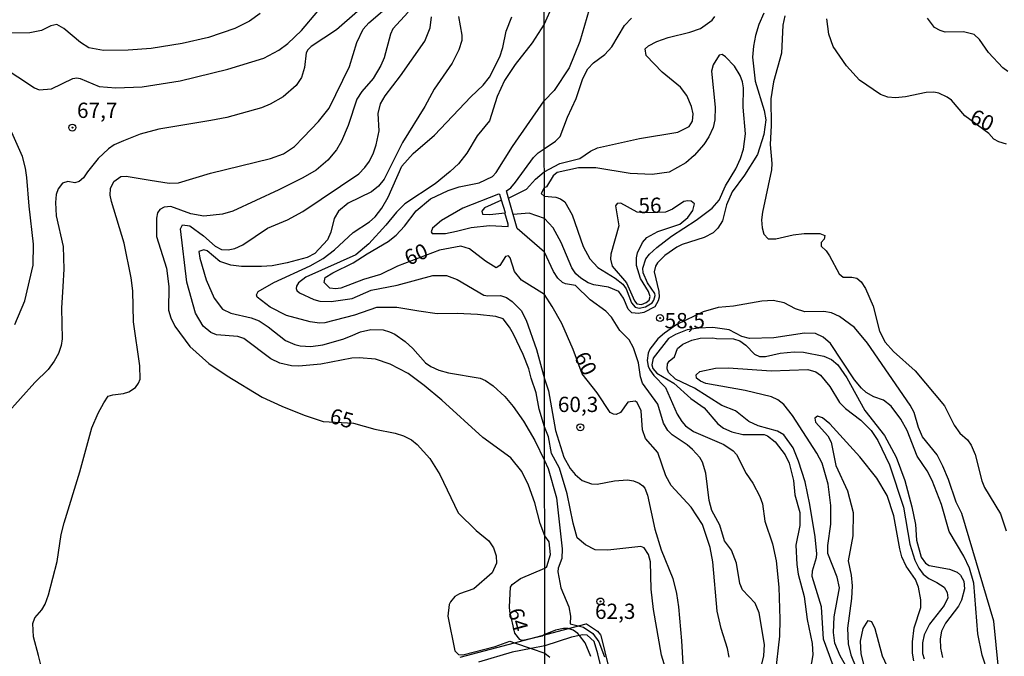
# Model space of a CAD drawing. Units: millimetres. Extents: x 187945 to 190359, y 1671518 to 1674296.
# Drawn here: x 188825 to 188987, y 1672187 to 1672291 of the extents above; entities that cross this region are included whole.
import ezdxf
from ezdxf.enums import TextEntityAlignment as Align

# ---------------------------------------------------------------- set-up
doc = ezdxf.new("R2010")
doc.units = ezdxf.units.MM
doc.header["$MEASUREMENT"] = 0
for name, color, linetype in [('IMAGEM', 7, 'Continuous'), ('V-CORTE', 4, 'Continuous'), ('V-CURVA_DE_NIVEL', 4, 'Continuous'), ('V-CURVA_MESTRA', 1, 'Continuous'), ('V-PONTO_DE_APARELHO', 4, 'Continuous'), ('V-TEXTO_DE_ALTIMETRIA', 2, 'Continuous'), ('X-LIMITE_1000', 7, 'Continuous')]:
    doc.layers.add(name, color=color, linetype=linetype)
picture_1 = doc.add_image_def('image1.jpg', size_in_pixel=(4023, 4630))

# ---------------------------------------------------------------- blocks, each defined once
blk = doc.blocks.new('805')
at = {"color": 0, "linetype": 'ByBlock', "lineweight": -2}
for radius in [0.562, 0.0806]:
    blk.add_circle((0, 0), radius, dxfattribs=at)

msp = doc.modelspace()

# ---------------------------------------------------------------- linework, layer by layer
at = {"layer": 'V-CORTE'}
for points in [[(188897.4, 1672186.97), (188906.33, 1672189.33), (188907.97, 1672189.76), (188918.05, 1672192.42), (188918.12, 1672192.41), (188918.96, 1672191.89), (188919.92, 1672191.22), (188920.43, 1672190.6), (188920.44, 1672190.54), (188920.44, 1672190.54), (188930.69, 1672148.81)], [(188925.3, 1672165.97), (188919.98, 1672187.5), (188919.37, 1672189.52), (188918.25, 1672190.58), (188917.48, 1672190.64), (188916.97, 1672190.53), (188915.65, 1672190.26), (188911.27, 1672188.8), (188909.03, 1672188.38), (188905.94, 1672187.81), (188900.39, 1672186.13)]]:
    msp.add_lwpolyline(points, dxfattribs=at)
at = {"layer": 'V-CURVA_DE_NIVEL'}
for points in [[(188912.55, 1672293.71), (188911.17, 1672290.69)], [(188822.18, 1672283.84), (188827.64, 1672280.25), (188828.41, 1672279.93), (188830.41, 1672280.08), (188833.94, 1672281.78), (188834.55, 1672281.89), (188835.14, 1672281.76), (188838.26, 1672280.47), (188840.99, 1672280.22), (188845.31, 1672280.41), (188851.51, 1672281.4), (188859.32, 1672283.29), (188865.2, 1672285.1), (188867.66, 1672286.39), (188869.14, 1672287.53), (188871.39, 1672289.66), (188874.09, 1672292.79)], [(188880.57, 1672292.75), (188877.11, 1672289.74), (188872.96, 1672287.01), (188872.42, 1672286.45), (188872.14, 1672285.97), (188871.89, 1672283.56), (188871.38, 1672281.94), (188870.5, 1672280.63), (188868.38, 1672278.78), (188866.28, 1672277.54), (188864.82, 1672276.95), (188859.16, 1672275.39), (188856.56, 1672274.91), (188848.04, 1672273.45), (188844.96, 1672272.63), (188842.2, 1672271.56), (188840.71, 1672270.91), (188839.78, 1672270.23), (188838.08, 1672268.65), (188836.35, 1672266.48), (188835.67, 1672265.49), (188834.98, 1672264.87), (188834.23, 1672264.68), (188833.08, 1672264.9), (188832.23, 1672264.62), (188831.5, 1672263.67), (188831.2, 1672262.78), (188831.07, 1672261.45), (188831.19, 1672259.25), (188832.36, 1672254.26), (188832.44, 1672250.52), (188832.28, 1672247.69), (188832.06, 1672244.16), (188832.18, 1672239.14), (188832.01, 1672238.03), (188831.57, 1672236.73), (188830.87, 1672235.45), (188829.85, 1672234.1), (188827.69, 1672231.98), (188822.97, 1672226.75)], [(188864.63, 1672292.41), (188862.85, 1672291.17), (188860.47, 1672289.97), (188856.14, 1672288.51), (188851.86, 1672287.53), (188846.77, 1672286.7), (188842.99, 1672286.42), (188838.96, 1672286.38), (188836.54, 1672286.82), (188835.17, 1672287.65), (188832.47, 1672289.94), (188831.29, 1672290.61), (188830.31, 1672290.42), (188828.76, 1672289.66), (188826.88, 1672289.24), (188823.89, 1672289.21)], [(188828.99, 1672184.4), (188828.29, 1672187.25), (188827.45, 1672190.31), (188827.35, 1672192.5), (188827.69, 1672193.39), (188828.82, 1672194.71), (188829.38, 1672195.64), (188829.92, 1672197.2), (188831.36, 1672202.66), (188831.98, 1672207.05), (188832.5, 1672208.99), (188835.06, 1672217.31), (188837.04, 1672224.52), (188838.05, 1672226.94), (188838.98, 1672228.66), (188839.73, 1672229.75), (188840.48, 1672229.97), (188842.23, 1672230.16), (188843.12, 1672230.42), (188844.2, 1672231.16), (188844.69, 1672231.86), (188844.93, 1672232.53), (188844.88, 1672234.72), (188843.84, 1672241.9), (188843.77, 1672246.96), (188843.46, 1672249.12), (188842.34, 1672254.8), (188840.27, 1672261.6), (188840.06, 1672262.68), (188840.1, 1672263.76), (188840.65, 1672264.88), (188841.78, 1672265.72), (188842.67, 1672265.79), (188846.61, 1672265.09), (188849.69, 1672264.62), (188851.25, 1672264.7), (188856.46, 1672266.27), (188866.31, 1672268.65), (188868.47, 1672269.44), (188870.25, 1672270.65), (188871.75, 1672272.15), (188874.16, 1672274.72), (188875.92, 1672276.93), (188879.26, 1672283.75), (188880.47, 1672287.69), (188881.51, 1672289.85), (188882.44, 1672290.9), (188884.69, 1672292.82)], [(188947.19, 1672292.45), (188946.38, 1672290.63), (188945.84, 1672288.84), (188945.48, 1672287.05), (188945.34, 1672285.24), (188945.74, 1672281.34), (188947.22, 1672276.52), (188947.49, 1672275.02), (188947.21, 1672272.6), (188946.12, 1672269.31), (188944.03, 1672265.93), (188941.97, 1672263.19), (188941.06, 1672261.08), (188940.39, 1672258.43), (188939.66, 1672257.25), (188938.86, 1672256.51), (188937.4, 1672255.71), (188933.79, 1672254.58), (188932.9, 1672254.14), (188930.98, 1672252.75), (188929.76, 1672251.57), (188929.4, 1672251), (188929.22, 1672250.1), (188929.98, 1672246.85), (188930.02, 1672245.95), (188929.88, 1672245.35), (188929.29, 1672244.37), (188927.53, 1672243.46), (188926.64, 1672243.29), (188925.57, 1672243.4), (188924.97, 1672244), (188924.18, 1672245.79), (188923.43, 1672246.88), (188921.7, 1672247.61), (188919.3, 1672247.99), (188918.41, 1672248.28), (188917.21, 1672249.06), (188916.39, 1672249.76), (188915.69, 1672250.74), (188913.97, 1672254.92), (188912.65, 1672257.31), (188911.21, 1672258.81), (188908.73, 1672259.69), (188906.09, 1672259.47)], [(188950.6, 1672292.06), (188950.28, 1672290.53), (188950.08, 1672285.91), (188948.77, 1672281.25), (188948.32, 1672278.44), (188948.39, 1672274.07), (188948.23, 1672270.97), (188948.5, 1672267.84), (188948.42, 1672266.79), (188946.95, 1672259.87), (188946.82, 1672258.59), (188946.93, 1672257.31), (188947.18, 1672256.29), (188947.91, 1672255.51), (188949.17, 1672255.51), (188951.98, 1672256.15), (188953.77, 1672256.37), (188956.38, 1672256.38), (188957.2, 1672256.05), (188957.08, 1672255.47), (188956.59, 1672254.89), (188956.6, 1672254.33), (188957.39, 1672253.55), (188957.94, 1672252.73), (188959.54, 1672249.75), (188960.18, 1672249.22), (188961.62, 1672249.24), (188962.41, 1672249.08), (188963.11, 1672248.47), (188963.83, 1672247.36), (188965.11, 1672244.49), (188966.14, 1672240.4), (188967.07, 1672238.55), (188968.44, 1672237.02), (188972, 1672233.89), (188976.79, 1672228.16), (188978.36, 1672224.99), (188979.31, 1672223.66), (188980.55, 1672222.55), (188981.19, 1672221.7), (188981.83, 1672220.17), (188982.9, 1672215.83), (188983.37, 1672214.78), (188985.96, 1672210.47), (188986.9, 1672207.66)], [(188918.84, 1672187.05), (188917.88, 1672189.34), (188916.97, 1672190.53), (188916.71, 1672190.87), (188915.92, 1672191.4), (188915.09, 1672191.64), (188914.32, 1672191.66), (188913.05, 1672191.41), (188911.27, 1672190.7), (188911.08, 1672190.58), (188910.83, 1672190.42), (188908.47, 1672189.84), (188907.97, 1672189.76), (188907.54, 1672189.69), (188907.2, 1672189.86), (188906.36, 1672190.91), (188905.55, 1672194.51), (188905.52, 1672195.2), (188905.64, 1672198.44), (188905.93, 1672198.88), (188907.3, 1672199.84), (188911.26, 1672201.54), (188911.59, 1672201.8), (188912.24, 1672203.8), (188911.98, 1672205.84), (188911.26, 1672206.87), (188910.52, 1672208.89), (188909.67, 1672212.23), (188908.59, 1672215.12), (188907.52, 1672217.41), (188905.74, 1672219.62), (188901.1, 1672222.98), (188894.4, 1672229.05), (188891.51, 1672231.47), (188888.87, 1672233.44), (188885.95, 1672234.96), (188883.53, 1672235.79), (188880.86, 1672236.02), (188879.66, 1672235.95), (188874.57, 1672234.96), (188870.98, 1672234.64), (188869.78, 1672234.69), (188867.84, 1672235.16), (188866.38, 1672235.86), (188861.93, 1672239.19), (188860.94, 1672239.51), (188857.48, 1672239.79), (188856.52, 1672240.15), (188855.28, 1672241.22), (188854.03, 1672243.33), (188852.58, 1672248.42), (188851.58, 1672257.16), (188851.9, 1672257.81), (188853.11, 1672257.62), (188855.35, 1672255.98), (188857.25, 1672254.28), (188858.31, 1672253.77), (188859.39, 1672253.72), (188860.47, 1672253.94), (188861.77, 1672254.53), (188865.84, 1672257.23), (188869.08, 1672258.63), (188871.62, 1672259.98), (188880.8, 1672266.17), (188881.8, 1672267.18), (188882.53, 1672268.24), (188883.21, 1672269.61), (188883.64, 1672270.91), (188884.13, 1672273.2), (188883.99, 1672276.06), (188884.37, 1672277.62), (188885.14, 1672278.95), (188887.65, 1672282.22), (188891.59, 1672287.91), (188892.51, 1672290.07), (188892.71, 1672291.88)], [(188897.16, 1672291.92), (188897.7, 1672288.87), (188897.67, 1672288.01), (188897.19, 1672286.48), (188896.07, 1672284.26), (188893.16, 1672280), (188891.6, 1672277.17), (188887.96, 1672271.31), (188884.93, 1672265.27), (188884.04, 1672264.13), (188882.88, 1672263.21), (188879.05, 1672261.37), (188877.45, 1672260.05), (188876.75, 1672258.84), (188876.21, 1672256.62), (188875.67, 1672255.34), (188873.59, 1672253.1), (188872.32, 1672252.47), (188869.04, 1672251.56), (188866.6, 1672251.08), (188864.85, 1672250.97), (188861.58, 1672250.99), (188859.8, 1672251.18), (188858.02, 1672251.81), (188855.95, 1672253.53), (188855.41, 1672253.68), (188854.58, 1672253.42), (188854.74, 1672252.33), (188855.79, 1672248.77), (188857.09, 1672245.78), (188858.44, 1672244), (188859.83, 1672243.3), (188863.13, 1672242.56), (188864.44, 1672242.08), (188865.96, 1672241.08), (188868.76, 1672238.87), (188870.32, 1672238.2), (188871.2, 1672237.99), (188872.95, 1672237.88), (188874.92, 1672238.15), (188878.2, 1672239.06), (188879.43, 1672239.58), (188881.05, 1672240.27), (188882.77, 1672240.65), (188884.77, 1672240.57), (188885.85, 1672240.27), (188886.71, 1672239.87), (188888.39, 1672238.69), (188889.65, 1672237.52), (188891.73, 1672235.18), (188892.59, 1672234.58), (188893.92, 1672233.99), (188895.48, 1672233.56), (188900.69, 1672232.65), (188901.58, 1672232.27), (188902.83, 1672231.42), (188904.71, 1672229.69), (188906.11, 1672228.05), (188907.8, 1672225.62), (188909.65, 1672222.49), (188911.24, 1672219.19), (188911.83, 1672217.89), (188913.22, 1672213.09), (188914.15, 1672204.69), (188914.08, 1672203.13), (188913.49, 1672201.57), (188913.43, 1672200.96), (188913.89, 1672198.34), (188915.23, 1672195.22), (188915.49, 1672193.68), (188915.46, 1672192.41), (188917.61, 1672191.86), (188919.14, 1672190.83), (188920.13, 1672189.5), (188921.04, 1672187.02)], [(188931.35, 1672184.27), (188930.42, 1672187.27), (188929.09, 1672194.77), (188928.73, 1672198.09), (188928.6, 1672202.59), (188928.27, 1672203.8), (188927.55, 1672204.88), (188927.02, 1672205.09), (188921.63, 1672204.5), (188919.53, 1672204.53), (188917.93, 1672205.36), (188916.57, 1672206.53), (188915.92, 1672208.91), (188914.93, 1672213.72), (188913.7, 1672217.94), (188912.36, 1672220.33), (188911.89, 1672223.07), (188911.24, 1672224.68), (188910.36, 1672227.6), (188909.89, 1672230.28), (188909.03, 1672232.69), (188908.68, 1672234.18), (188907.74, 1672236.57), (188906.14, 1672239.87), (188905.52, 1672241.02), (188904.44, 1672242.38), (188903.26, 1672242.78), (188900.25, 1672243.1), (188896.94, 1672243.29), (188893.64, 1672243.2), (188890.62, 1672243.67), (188887, 1672244.28), (188883.69, 1672244.24), (188880.07, 1672242.98), (188875.24, 1672241.76), (188874.35, 1672241.68), (188872.83, 1672241.9), (188868.92, 1672242.95), (188866.29, 1672244.31), (188864.12, 1672245.97), (188864.01, 1672246.32), (188864.31, 1672246.9), (188866.85, 1672248.34), (188872.83, 1672251.08), (188874.95, 1672252.29), (188876.83, 1672253.71), (188879.87, 1672256.55), (188882.52, 1672258.29), (188883.47, 1672259.11), (188884.55, 1672260.52), (188885.59, 1672262.33), (188887.85, 1672267.39), (188889.71, 1672269.48), (188893.19, 1672272.48), (188899.13, 1672278.76), (188901.17, 1672280.69), (188902.21, 1672281.98), (188903.93, 1672285.31), (188904.4, 1672286.83), (188904.94, 1672289.53), (188905.85, 1672291.88)], [(188911.17, 1672290.69), (188909.19, 1672287.61), (188906.41, 1672284.05), (188904.69, 1672281.44), (188903.5, 1672278.83), (188902.2, 1672274.82), (188900.17, 1672272.39), (188898.48, 1672269.55), (188897.12, 1672267.81), (188895.75, 1672266.51), (188893.29, 1672264.52), (188888.34, 1672261.22), (188886.99, 1672259.87), (188885.23, 1672257.74), (188882.45, 1672254.69), (188880.31, 1672252.89), (188872.09, 1672249.21), (188870.9, 1672248.29), (188870.58, 1672247.76), (188870.52, 1672247.34), (188870.63, 1672247.05), (188871.09, 1672246.67), (188873.43, 1672245.54), (188874.38, 1672245.29), (188876.29, 1672245.26), (188879.72, 1672245.74), (188882.8, 1672247.07), (188887.09, 1672247.93), (188892.91, 1672249.48), (188895.19, 1672249.49), (188896.91, 1672248.85), (188901.31, 1672246.3), (188901.93, 1672246.18), (188904.03, 1672246.24), (188904.98, 1672245.89), (188905.91, 1672245.24), (188907.38, 1672243.75), (188908.24, 1672242.17), (188909.92, 1672237.36), (188911.23, 1672232.56), (188911.88, 1672230.6), (188913.06, 1672224.1), (188914.4, 1672219.76), (188915.46, 1672217.9), (188916.25, 1672216.91), (188917.42, 1672215.92), (188918.95, 1672215.37), (188919.88, 1672215.33), (188922.68, 1672215.85), (188924.85, 1672216.01), (188925.81, 1672215.85), (188926.74, 1672215.48), (188927.34, 1672215.05), (188927.68, 1672214.63), (188928.13, 1672213.5), (188929.32, 1672207.95), (188930.36, 1672204.53), (188932.24, 1672199.88), (188932.85, 1672197.42), (188933.2, 1672195.22), (188933.71, 1672189.66), (188933.9, 1672185.9)], [(188946.38, 1672183.86), (188947.19, 1672187.17), (188947.3, 1672189.03), (188946.41, 1672194.23), (188945.75, 1672195.82), (188943.68, 1672197.99), (188943.25, 1672199.05), (188942.71, 1672202.36), (188941.91, 1672204.5), (188940.71, 1672206), (188939.96, 1672208.62), (188938.64, 1672210.98), (188938.24, 1672212.61), (188937.7, 1672217.11), (188937.14, 1672218.89), (188936.68, 1672219.66), (188935.49, 1672221.01), (188934.59, 1672221.78), (188932.16, 1672223.38), (188931.42, 1672224.12), (188930.75, 1672225.28), (188929.82, 1672228.4), (188927.31, 1672231.88), (188926.98, 1672232.9), (188926.63, 1672235.2), (188925.8, 1672237.66), (188925.09, 1672238.93), (188923.57, 1672240.46), (188922.19, 1672242.67), (188921.26, 1672243.68), (188918.73, 1672245.49), (188916.33, 1672247.84), (188914.68, 1672248.14), (188914.19, 1672248.37), (188913.43, 1672249.06), (188912.69, 1672250.13), (188911.21, 1672253.32), (188906.74, 1672257.2), (188906.09, 1672259.47), (188905.32, 1672262.17), (188904.98, 1672263.36), (188905.71, 1672263.87), (188906.5, 1672264.79), (188909.41, 1672268.83), (188910.19, 1672269.61), (188911.19, 1672270.25), (188913.02, 1672271.5), (188913.78, 1672272.28), (188914.99, 1672275.41), (188916.41, 1672278.47), (188917.54, 1672281.79), (188918.33, 1672283.35), (188919.24, 1672284.36), (188921.12, 1672285.73), (188922.29, 1672286.94), (188924.34, 1672290.44), (188925.49, 1672291.65)], [(188905.32, 1672262.17), (188908.29, 1672263.66), (188909.76, 1672265.27), (188911.2, 1672266.48), (188913.75, 1672267.84), (188917.04, 1672268.69), (188918.79, 1672269.88), (188919.94, 1672270.39), (188926.8, 1672271.96), (188933.09, 1672272.96), (188934.95, 1672273.92), (188935.5, 1672274.8), (188935.62, 1672275.98), (188935.34, 1672277.19), (188934.58, 1672278.98), (188933.5, 1672280.33), (188930.5, 1672282.79), (188927.88, 1672285.53), (188927.75, 1672286.65), (188928.28, 1672287.11), (188929.67, 1672287.82), (188931.49, 1672288.49), (188935.07, 1672289.35), (188936.82, 1672289.95), (188938.72, 1672291.34), (188939.15, 1672291.94)], [(188987.19, 1672282.92), (188986.37, 1672283.51), (188984, 1672286.02), (188982.53, 1672288.14), (188981.65, 1672288.98), (188979.9, 1672289.4), (188976.9, 1672289.38), (188976.07, 1672289.62), (188975.18, 1672290.15), (188973.99, 1672291.65)], [(188824.39, 1672241.46), (188826.04, 1672245.34), (188827.39, 1672251.18), (188827.45, 1672254.65), (188826.78, 1672260.87), (188826.4, 1672265.54), (188826.17, 1672267.1), (188825.66, 1672269.01), (188823.94, 1672272.92)], [(188904.19, 1672261.85), (188901.39, 1672260.56), (188900.95, 1672260.05), (188901.09, 1672259.54), (188902.27, 1672259.47), (188904.72, 1672259.75)], [(188931.09, 1672259.86), (188927.45, 1672259.74), (188926.42, 1672259.87), (188923.77, 1672261.35), (188923.16, 1672261.28), (188922.86, 1672260.93), (188923.4, 1672257.63), (188922.13, 1672253.01), (188922.06, 1672252.18), (188922.35, 1672251.04), (188924.65, 1672248.32), (188925.97, 1672245.35), (188926.35, 1672244.83), (188927.12, 1672244.76), (188927.9, 1672245.06), (188928.38, 1672245.43), (188928.55, 1672246.05), (188928.3, 1672246.88), (188926.96, 1672249.02), (188926.31, 1672251.12), (188926.31, 1672252.37), (188926.5, 1672253.23), (188927.29, 1672254.89), (188928.03, 1672255.7), (188929.8, 1672256.69), (188933.44, 1672257.92), (188934.75, 1672258.99), (188935.57, 1672260.12), (188935.82, 1672261.25), (188935.25, 1672261.7), (188934.75, 1672261.73), (188934.09, 1672261.61), (188932.23, 1672260.36), (188931.09, 1672259.86)], [(188985.66, 1672185.1), (188984.86, 1672192.86), (188979.64, 1672210.53), (188978.71, 1672212.38), (188977.46, 1672216.09), (188976.54, 1672218.26), (188975.59, 1672220.11), (188973.21, 1672223.04), (188972.52, 1672224.57), (188971.81, 1672227.06), (188971.18, 1672228.28), (188964.15, 1672238.39), (188962.03, 1672240.98), (188959.57, 1672242.79), (188958.26, 1672243.38), (188957.02, 1672243.58), (188953.92, 1672243.52), (188952.36, 1672244.02), (188950.54, 1672245.02), (188948.72, 1672245.4), (188946.84, 1672245.31), (188942.21, 1672244.5), (188939.72, 1672244.23), (188937.24, 1672243.54), (188932.9, 1672241.47), (188930.88, 1672240.05), (188929.83, 1672239.12), (188928.49, 1672237.43), (188928.22, 1672236.8), (188928.06, 1672235.55), (188928.23, 1672234.63), (188928.52, 1672234.02), (188929.14, 1672233.11), (188931.09, 1672231.15), (188932.99, 1672226.78), (188933.74, 1672225.56), (188934.36, 1672224.89), (188935.65, 1672223.92), (188940.65, 1672221.83), (188942.16, 1672220.76), (188942.71, 1672220.15), (188944.28, 1672217.04), (188945.36, 1672215.48), (188946.55, 1672213.28), (188946.95, 1672212.07), (188947.35, 1672209.26), (188948.58, 1672205.56), (188949.19, 1672202.75), (188949.63, 1672198.44), (188949.82, 1672193.21), (188949.73, 1672190.4), (188949.03, 1672184.18)], [(188983.92, 1672184.43), (188982.99, 1672187.27), (188982.24, 1672190.78), (188981.59, 1672199.11), (188980.92, 1672201.53), (188979.95, 1672203.54), (188977.57, 1672207.57), (188976.29, 1672211.97), (188974.78, 1672215.89), (188973.93, 1672217.47), (188972.3, 1672219.91), (188970.67, 1672224.13), (188969.65, 1672225.98), (188968.03, 1672228.08), (188966.81, 1672229.06), (188965.22, 1672229.64), (188963.93, 1672230.33), (188963.21, 1672231.02), (188962.06, 1672232.42), (188958.12, 1672238.33), (188956.92, 1672239.4), (188955.65, 1672239.98), (188953.86, 1672240.05), (188948.82, 1672239.28), (188944.86, 1672239.17), (188943.55, 1672239.52), (188941.48, 1672240.58), (188938.83, 1672240.96), (188936.46, 1672240.86), (188934.64, 1672240.59), (188932.68, 1672239.85), (188931.56, 1672239.17), (188929.03, 1672235.93), (188928.81, 1672234.85), (188928.97, 1672234.27), (188929.62, 1672233.47), (188932.42, 1672231.88), (188935.19, 1672229.34), (188937.4, 1672227.81), (188939.66, 1672225.19), (188940.58, 1672224.46), (188941.96, 1672223.9), (188943.75, 1672223.44), (188947.26, 1672223.44), (188947.8, 1672223.25), (188949.05, 1672222.26), (188950.7, 1672220.14), (188951.34, 1672218.77), (188952.04, 1672215.93), (188952.26, 1672213.56), (188953.06, 1672210.66), (188953.09, 1672208.55), (188952.44, 1672205.3), (188952.6, 1672202.14), (188952.8, 1672200.58), (188953.79, 1672196.88), (188954.3, 1672193.14), (188955.09, 1672189.19), (188955.22, 1672187.37), (188954.51, 1672183.28)], [(188958.55, 1672185.58), (188956.94, 1672189.92), (188956.62, 1672195.22), (188955.12, 1672200.19), (188955.17, 1672201.09), (188955.82, 1672203.29), (188955.86, 1672203.9), (188955.6, 1672206.7), (188954.74, 1672211.97), (188953.95, 1672215.67), (188952.86, 1672219.09), (188951.97, 1672221.26), (188950.46, 1672223.38), (188949.44, 1672224.02), (188946.27, 1672224.89), (188944.73, 1672225.59), (188942.55, 1672227.3), (188940.3, 1672228.21), (188935.83, 1672231.02), (188932.7, 1672232.54), (188931.57, 1672233.63), (188931.33, 1672234.21), (188931.41, 1672235.02), (188931.66, 1672235.44), (188932.53, 1672236.17), (188933.04, 1672237.54), (188933.9, 1672238.24), (188935.4, 1672238.91), (188936.75, 1672239.21), (188938.85, 1672239.31), (188939.41, 1672239.15), (188942.21, 1672239.14), (188943.23, 1672238.8), (188944.21, 1672238.1), (188945.67, 1672236.62), (188946.46, 1672236.22), (188947.48, 1672236.2), (188949.84, 1672236.75), (188952.14, 1672236.97), (188953.7, 1672236.91), (188957.02, 1672236.27), (188958.3, 1672235.71), (188959.29, 1672234.86), (188960.81, 1672232.75), (188963.75, 1672227.38), (188966.97, 1672223.3), (188968.89, 1672219.76), (188970.31, 1672215.93), (188971.44, 1672211.59), (188972.05, 1672208.71), (188972.23, 1672206.16), (188972.96, 1672203.35), (188973.69, 1672202.39), (188974.28, 1672202), (188977.6, 1672201.36), (188978.88, 1672200.88), (188979.44, 1672200.4), (188979.96, 1672199.43), (188980.09, 1672198.15), (188979.6, 1672196.33), (188979.08, 1672195.31), (188976.95, 1672192.55), (188976.31, 1672191.23), (188976.09, 1672189.95), (188976.15, 1672188.42), (188976.48, 1672186.89)], [(188971.76, 1672186.38), (188971.53, 1672187.65), (188971.53, 1672189.47), (188971.85, 1672191.77), (188972.9, 1672195.09), (188972.9, 1672196.37), (188972.54, 1672198.41), (188972.05, 1672199.68), (188970.51, 1672201.89), (188969.81, 1672203.42), (188969.45, 1672204.69), (188968.47, 1672210.12), (188967.39, 1672213.44), (188965.73, 1672216.31), (188962.94, 1672219.79), (188958.01, 1672225.18), (188956.78, 1672226.19), (188955.97, 1672226.44), (188955.55, 1672226.11), (188955.66, 1672225.48), (188957.7, 1672223.23), (188958.23, 1672222.21), (188958.96, 1672218.38), (188960.88, 1672214.23), (188961.85, 1672210.66), (188961.76, 1672206.83), (188961, 1672202.75), (188961.5, 1672200.42), (188961.66, 1672198.63), (188961.57, 1672196.59), (188960.9, 1672191.74), (188961.02, 1672189.15), (188961.44, 1672187.37), (188962.25, 1672185.32)], [(188963.71, 1672185.36), (188963.16, 1672187.49), (188963.03, 1672189.57), (188963.49, 1672191.64), (188964.28, 1672192.97), (188964.82, 1672192.82), (188965.4, 1672191.67), (188966.59, 1672187.17), (188968.12, 1672183.92)]]:
    msp.add_lwpolyline(points, dxfattribs=at)
for points in [[(188911.2, 1672262.48), (188913.08, 1672262.34), (188913.85, 1672262.08), (188914.56, 1672261.57), (188915.79, 1672259.43), (188917.57, 1672254.25), (188918.66, 1672252.22), (188919.95, 1672250.8), (188922.79, 1672249.08), (188924.05, 1672248.09), (188924.63, 1672247.29), (188925.48, 1672245), (188926.07, 1672244.29), (188926.77, 1672244.16), (188927.79, 1672244.37), (188928.87, 1672245.01), (188929.16, 1672245.44), (188929.35, 1672246.21), (188929.31, 1672246.57), (188928.12, 1672248.32), (188927.4, 1672249.91), (188927.37, 1672250.68), (188927.85, 1672252.21), (188928.42, 1672252.97), (188929.62, 1672254.09), (188932.05, 1672255.96), (188936.1, 1672258.57), (188938.69, 1672260.53), (188939.84, 1672261.86), (188940.92, 1672264.21), (188942.58, 1672266.96), (188943.36, 1672268.64), (188943.84, 1672270.17), (188944.18, 1672272.73), (188943.82, 1672277.07), (188943.86, 1672280.23), (188943.68, 1672281.25), (188943.28, 1672282.27), (188942.37, 1672283.8), (188940.89, 1672285.33), (188940.34, 1672285.7), (188939.85, 1672285.62), (188938.89, 1672284.02), (188938.62, 1672283), (188939.23, 1672277.07), (188939.13, 1672275.02), (188938.86, 1672273.75), (188938.16, 1672272.22), (188937.35, 1672270.94), (188935.75, 1672269.16), (188934.4, 1672267.94), (188931.68, 1672266.45), (188928.88, 1672266.02), (188925.3, 1672266.21), (188919.62, 1672267.13), (188916.81, 1672267.13), (188913.3, 1672266.38), (188912.63, 1672265.82), (188911.54, 1672264), (188911.2, 1672263.84), (188910.7, 1672262.91)], [(188904.19, 1672261.85), (188903.9, 1672262.78), (188903.71, 1672262.84), (188897.86, 1672260.51), (188894.34, 1672258.51), (188892.85, 1672257.23), (188892.64, 1672256.66), (188892.82, 1672256.36), (188895.03, 1672256.38), (188896.78, 1672256.76), (188899.2, 1672257.36), (188902.22, 1672257.71), (188905.25, 1672257.55), (188905.28, 1672257.93), (188904.72, 1672259.75), (188904.83, 1672259.76)]]:
    msp.add_lwpolyline(points, close=True, dxfattribs=at)
at = {"layer": 'V-CURVA_MESTRA'}
for points in [[(188888.9, 1672292.65), (188886.39, 1672289.91), (188886.01, 1672289.02), (188884.96, 1672285.18), (188884.42, 1672283.88), (188883.16, 1672281.76), (188881.29, 1672279.62), (188880.48, 1672278.41), (188879.07, 1672274.09), (188877.97, 1672271.49), (188877.13, 1672270.08), (188875.72, 1672268.37), (188873.78, 1672266.76), (188871.62, 1672265.49), (188867.71, 1672263.52), (188860.15, 1672260.03), (188858.43, 1672259.54), (188855.41, 1672259.2), (188853.25, 1672259.6), (188849.96, 1672260.82), (188848.9, 1672260.7), (188848.18, 1672260.32), (188847.8, 1672259.79), (188847.61, 1672258.9), (188847.61, 1672255.88), (188849.29, 1672250.71), (188849.68, 1672247.72), (188849.6, 1672243.84), (188849.98, 1672242.54), (188850.66, 1672241.21), (188853.09, 1672237.88), (188856.2, 1672235.09), (188859.19, 1672233.07), (188864.93, 1672229.56), (188868.15, 1672228.08), (188871.84, 1672226.62), (188874.93, 1672225.6), (188879.94, 1672225.3), (188883.41, 1672224.32), (188886.74, 1672223.68), (188888.11, 1672223.25), (188889.45, 1672222.55), (188890.38, 1672221.81), (188892.46, 1672219.49), (188894.06, 1672216.9), (188897.1, 1672210.61), (188900.05, 1672207.71), (188902.1, 1672206.02), (188902.85, 1672204.86), (188903.31, 1672203.59), (188903.36, 1672202.35), (188902.64, 1672200.77), (188899.64, 1672198.16), (188897.3, 1672197.34), (188896.53, 1672196.88), (188895.8, 1672196.06), (188895.59, 1672195.58), (188895.37, 1672193.67), (188896.51, 1672187.99), (188897.16, 1672187.38), (188897.86, 1672187.35), (188903.13, 1672188.72), (188905.55, 1672189.6), (188906.33, 1672189.33), (188909.03, 1672188.38), (188911.28, 1672187.6), (188912.12, 1672186.97)], [(188918.58, 1672293.09), (188917.04, 1672287.85), (188915.25, 1672283.54), (188912.84, 1672279.82), (188911.19, 1672278.09)], [(188986.95, 1672271.03), (188985.71, 1672271.39), (188984.88, 1672271.84), (188984.09, 1672272.77), (188980.14, 1672275.65), (188977.93, 1672278.2), (188977.22, 1672278.72), (188975.88, 1672279.36), (188975.05, 1672279.52), (188973.8, 1672279.5), (188970.42, 1672278.76), (188968.76, 1672278.58), (188967.49, 1672278.69), (188966.29, 1672279.15), (188962.87, 1672281.5), (188960.72, 1672283.82), (188958.56, 1672286.99), (188957.86, 1672289.06), (188957.53, 1672291.55)], [(188941.51, 1672186.95), (188941.24, 1672188.39), (188940.2, 1672191.64), (188939.55, 1672194.51), (188938.81, 1672202.56), (188938.4, 1672204.95), (188937.11, 1672208.68), (188935.29, 1672211.52), (188931.97, 1672215.09), (188931.14, 1672216.66), (188929.81, 1672220.49), (188927.8, 1672222.79), (188927.29, 1672224.22), (188927.07, 1672227.32), (188926.43, 1672228.67), (188926.1, 1672228.93), (188924.88, 1672228.77), (188923.71, 1672227.04), (188923, 1672226.74), (188922.53, 1672226.76), (188921.99, 1672227.07), (188919.86, 1672230.25), (188917.43, 1672233.39), (188915.91, 1672237.37), (188914.05, 1672241.61), (188912.51, 1672244.44), (188911.22, 1672246.38), (188907.44, 1672248.72), (188906.33, 1672250.13), (188905.63, 1672252.39), (188905.34, 1672252.72), (188904.82, 1672252.61), (188903.9, 1672251.16), (188903.33, 1672250.74), (188901.56, 1672251.83), (188898.93, 1672253.87), (188897.54, 1672254.28), (188894.02, 1672253.63), (188887.12, 1672251.03), (188884.33, 1672249.66), (188881.56, 1672248.86), (188877.85, 1672247.43), (188876.96, 1672247.3), (188876.03, 1672247.43), (188875.11, 1672248.35), (188875.3, 1672249.18), (188876.51, 1672249.96), (188879.88, 1672251.58), (188882.18, 1672253.04), (188885.6, 1672255.07), (188886.93, 1672256.12), (188888.27, 1672257.58), (188890.19, 1672260.11), (188892.57, 1672262.08), (188895.42, 1672263.45), (188897.26, 1672264.02), (188900.5, 1672264.68), (188902.71, 1672265.72), (188903.32, 1672266.39), (188906, 1672270.64), (188911.19, 1672278.09)], [(188961.91, 1672183.25), (188959.68, 1672187.17), (188958.84, 1672189.28), (188958.6, 1672191), (188958.69, 1672193.56), (188959.59, 1672198.34), (188959.22, 1672200.07), (188957.7, 1672203.96), (188957.67, 1672205.27), (188958.14, 1672208.78), (188958.15, 1672211.81), (188957.72, 1672215.29), (188956.76, 1672218.73), (188955.88, 1672220.39), (188951.88, 1672226.58), (188950.48, 1672228.35), (188949.5, 1672229.15), (188948.44, 1672229.63), (188944.13, 1672230.67), (188937.65, 1672231.83), (188936.8, 1672232.17), (188936.12, 1672232.69), (188936.08, 1672233.25), (188936.67, 1672233.75), (188939.25, 1672234.29), (188941.38, 1672234.38), (188948.37, 1672233.87), (188954.4, 1672234.11), (188955.68, 1672233.74), (188956.49, 1672233.17), (188958.01, 1672231.32), (188959.6, 1672228.67), (188960.59, 1672227.7), (188963.08, 1672225.78), (188964.75, 1672224.13), (188965.86, 1672222.48), (188967.77, 1672218.48), (188970.08, 1672211.52), (188971.1, 1672205.46), (188971.95, 1672202.84), (188972.6, 1672201.53), (188973.31, 1672200.59), (188974.22, 1672199.85), (188975.53, 1672199.22), (188976.74, 1672198.41), (188977.25, 1672197.55), (188977.33, 1672196.68), (188976.75, 1672195.41), (188974.33, 1672192.38), (188973.45, 1672190.62), (188973.18, 1672189.34), (188973.21, 1672187.56), (188973.45, 1672186.7)]]:
    msp.add_lwpolyline(points, dxfattribs=at)
at = {"layer": 'X-LIMITE_1000'}
msp.add_line((188911.95, 1671518.5), (188909.16, 1674289.9), dxfattribs=at)

# ---------------------------------------------------------------- block references
at = {"layer": 'V-PONTO_DE_APARELHO'}
for p, xscale, yscale, zscale, rotation in [((188833.84, 1672273.73), 0.9999971559246891, 0.9999971559246891, 0.9999971559246891, 0.9682365355412228), ((188930.17, 1672242.52), 0.9999980998333398, 0.9999980998333399, 0.9999980998333399, 0.2514445040569381), ((188917.1, 1672224.63), 0.9999980998333398, 0.9999980998333399, 0.9999980998333399, 0.2514445040569381), ((188920.39, 1672196.09), 0.9999980998333398, 0.9999980998333399, 0.9999980998333399, 0.2514445040569381)]:
    msp.add_blockref('805', p, dxfattribs=dict(at, xscale=xscale, yscale=yscale, zscale=zscale, rotation=rotation))

# ---------------------------------------------------------------- texts
at = {"layer": 'V-TEXTO_DE_ALTIMETRIA'}
for s, p in [('67,7', (188834.6, 1672274.53)), ('58,5', (188930.91, 1672240.07)), ('60,3', (188913.42, 1672226.35)), ('62,3', (188919.51, 1672192.45))]:
    msp.add_text(s, height=2.5, dxfattribs=at).set_placement(p, align=Align.BOTTOM_LEFT)
for s, rotation, p in [('60', 335, (188980.41, 1672273.91)), ('56', 1, (188926.66, 1672258.92)), ('60', 24, (188889.28, 1672250.35)), ('60', 297, (188915.31, 1672235.85)), ('65', 344, (188875.62, 1672224.67)), ('64', 285, (188904.47, 1672194.42))]:
    msp.add_text(s, height=2.5, rotation=rotation, dxfattribs=at).set_placement(p, align=Align.BOTTOM_LEFT)

# ---------------------------------------------------------------- referenced raster images: frames only (the image files are external)
at = {"layer": 'IMAGEM'}
image = msp.add_image(picture_1, insert=(187944.59, 1671517.55), size_in_units=(2414.02, 2778.25), dxfattribs=at)
image.dxf.flags = 7

doc.saveas('drawing.dxf')
